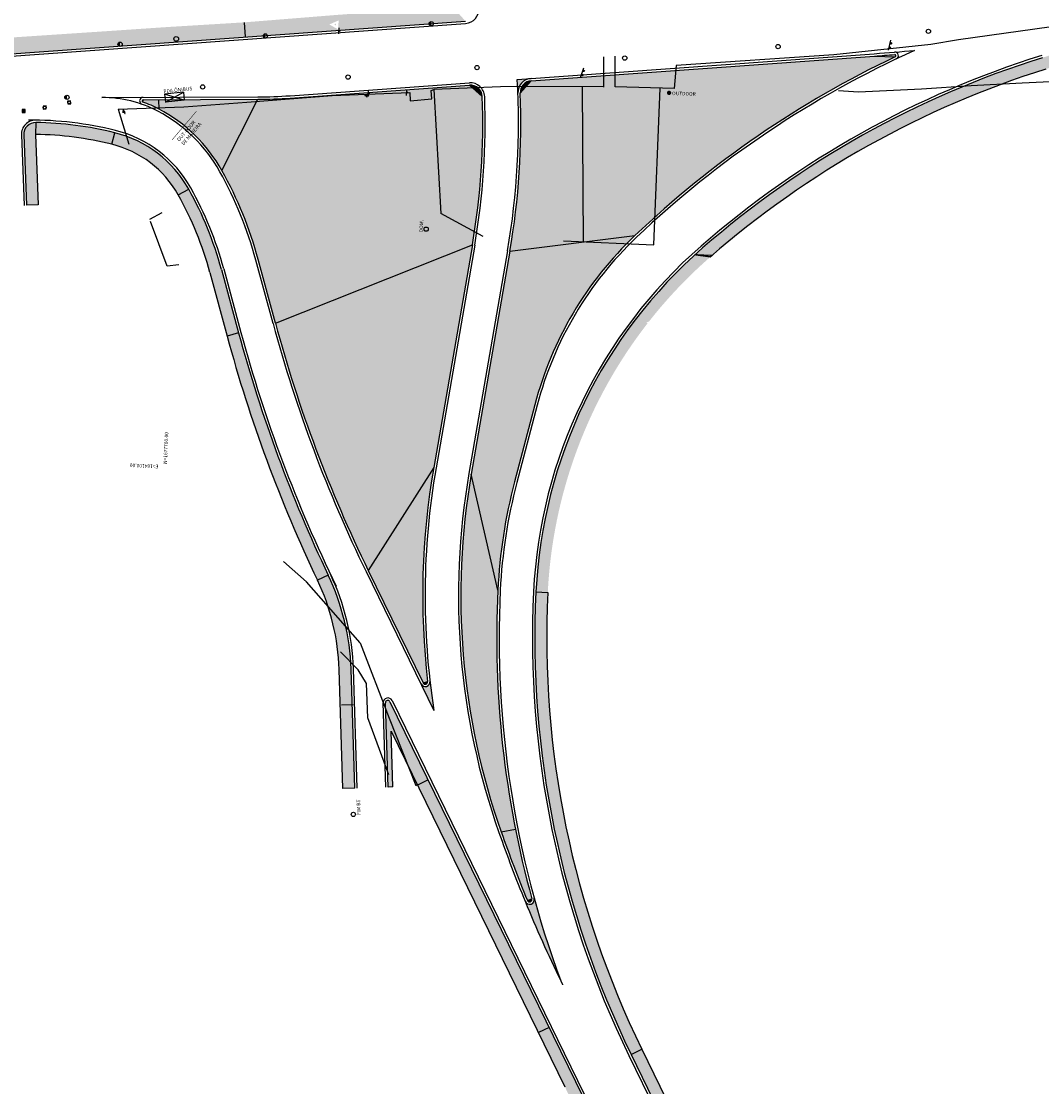
# Model space of a CAD drawing. Extents: x -13 to 407, y -15 to 282.
# Drawn here: x 54 to 108, y 87 to 143 of the extents above; entities that cross this region are included whole.
import ezdxf

# ---------------------------------------------------------------- set-up
doc = ezdxf.new("R2010")
doc.units = 0
doc.header["$LTSCALE"] = 10
for name, pattern in [('CENTER', [2, 1.25, -0.25, 0.25, -0.25]), ('DASHDOT2', [0.5, 0.25, -0.125, 0, -0.125]), ('DASHED', [0.75, 0.5, -0.25])]:
    doc.linetypes.add(name, pattern=pattern)
doc.layers.get('0').update_dxf_attribs({"linetype": 'CONTINUOUS'})
for name, color, linetype in [('ACOST', 7, 'CONTINUOUS'), ('ACOSTAM', 51, 'CONTINUOUS'), ('BORDA', 3, 'CONTINUOUS'), ('C14_MALHA', 8, 'CONTINUOUS'), ('CAIXADIV', 7, 'CONTINUOUS'), ('CANT', 61, 'CONTINUOUS'), ('CEA', 8, 'CERCA'), ('COB', 9, 'DASHDOT2'), ('CTL', 9, 'GRADE-NOVO'), ('EIXO1', 10, 'CENTER'), ('PASSEIO', 41, 'CONTINUOUS'), ('PAVIMENTO', 8, 'CONTINUOUS'), ('POSTES', 8, 'CONTINUOUS'), ('PVCRT', 3, 'CONTINUOUS'), ('PVTF', 7, 'CONTINUOUS')]:
    doc.layers.add(name, color=color, linetype=linetype)
doc.styles.add('R1', font='ROMANS.shx', dxfattribs={"height": 12290.29799999998})
doc.styles.add('R6', font='ROMANS.SHX', dxfattribs={"height": 0.75})
doc.linetypes.add('CERCA', pattern='A,0.5,-1e-05,["X",STANDARD,S=0.1,R=0,X=-0.05,Y=-0.05],0', length=0.50001)
doc.linetypes.add('GRADE-NOVO', pattern='A,0.3,-0.001,[133,ltypeshp.shx,S=0.05,R=0,X=-0.05,Y=0],-0.001,0.1', length=0.402)

# ---------------------------------------------------------------- blocks, each defined once
blk = doc.blocks.new('PM')
blk.add_circle((0, 0), 0.0009000000000000001)
blk = doc.blocks.new('REG')
for p, q in [((-0.0007939652824981621, 6.923627524553415e-05), (0.0007900347175018377, 6.923627524553415e-05)), ((-0.0002899652824981622, 0.0005300362752455343), (0.0002860347175018378, 0.0005300362752455343)), ((-0.0002899652824981622, 0.0005300362752455343), (-0.0002899652824981622, 0.0005012362752455341)), ((-0.0002899652824981622, 0.0005012362752455341), (0.0002860347175018378, 0.0005012362752455341)), ((-0.0001459652824981622, 0.0002852362752455341), (-0.0001459652824981622, 6.923627524553413e-05)), ((-8.836528249816226e-05, 0.0002852362752455341), (-8.836528249816243e-05, 6.923627524553413e-05)), ((7.003471750183769e-05, 0.0003572362752455341), (-7.39652824981621e-05, 0.0003572362752455341)), ((-3.076528249816221e-05, 0.0003572362752455341), (-3.076528249816242e-05, 6.923627524553413e-05)), ((-1.965282498162209e-06, 0.0003572362752455341), (-1.965282498162209e-06, 0.0005012362752455341)), ((2.683471750183779e-05, 0.0003572362752455341), (2.683471750183758e-05, 6.923627524553413e-05)), ((8.443471750183774e-05, 0.0002852362752455341), (8.443471750183758e-05, 6.923627524553413e-05)), ((0.0001420347175018377, 0.0002852362752455341), (0.0001420347175018376, 6.923627524553413e-05)), ((0.0002860347175018378, 0.0005300362752455343), (0.0002860347175018378, 0.0005012362752455341)), ((-0.0008659652824981621, -2.763724754465844e-06), (-0.0008659652824981621, -9.96372475446585e-06)), ((-0.0008011652824981619, -7.476372475446584e-05), (0.0007972347175018379, -7.476372475446584e-05)), ((-0.0001459652824981622, -7.476372475446584e-05), (-0.0001459652824981622, -0.0001035637247544659)), ((-0.0001459652824981622, -0.0001035637247544658), (0.0001420347175018376, -0.0001035637247544658)), ((-0.0001399543725055263, -0.0001323637247544658), (0.0001360238075092016, -0.0001323637247544658)), ((7.003471750183743e-05, -0.0001755637247544659), (-7.396528249816218e-05, -0.0001755637247544659)), ((0.0001420347175018376, -7.476372475446584e-05), (0.0001420347175018376, -0.0001035637247544659)), ((0.0008620347175018378, -2.763724754465844e-06), (0.0008620347175018378, -9.96372475446585e-06))]:
    blk.add_line(p, q)
for centre, radius, start, end in [((-0.0007939652824981621, -2.763724754465844e-06), 7.2e-05, 90, 180), ((-7.39652824981621e-05, 0.0002852362752455341), 7.2e-05, 90, 180), ((7.003471750183769e-05, 0.0002852362752455341), 7.2e-05, 0, 90), ((0.0007900347175018377, -2.763724754465844e-06), 7.2e-05, 0, 90), ((-0.0008011652824981619, -9.96372475446585e-06), 6.479999999999999e-05, 180, 270), ((-7.396528249816218e-05, -0.0001035637247544659), 7.2e-05, 180, 270), ((7.003471750183743e-05, -0.0001035637247544659), 7.2e-05, 270, 0), ((0.0007972347175018379, -9.96372475446585e-06), 6.479999999999999e-05, 270, 0)]:
    blk.add_arc(centre, radius, start, end)
blk = doc.blocks.new('PF')
at = {"const_width": 0.0009000000000000001}
blk.add_lwpolyline([(-0.0004499999999998394, 0, 1), (0.0004499999999998394, 0, 1)], format="xyb", close=True, dxfattribs=at)
blk = doc.blocks.new('PC')
at = {"const_width": 0.0009}
blk.add_lwpolyline([(0, -0.0004499999999998394, 1), (0, 0.0004499999999998394, 1)], format="xyb", dxfattribs=at)
blk.add_circle((0, 0), 0.0009)
blk = doc.blocks.new('TEL')
blk.add_lwpolyline([(-0.000125, 0, 0.00025, 0.00025, 1), (0.000125, 0, 0.00025, 0.00025, 1)], format="xyseb", close=True)
blk.add_circle((0, 0.00125), 0.001)
blk = doc.blocks.new('SIGN1')
blk.add_line((-0.1202287617141451, -0.0002441468844835981), (0.119771238285864, -0.0002441468844835981))
blk.add_circle((-0.0002287617141405462, -0.02024414688446541), 0.02000000000000028)
blk = doc.blocks.new('SIGN2')
blk.add_line((-0.1385433044392244, -0.0002441468844835981), (0.1414566955608052, -0.0002441468844835981))
for centre in [(-0.05854330443918343, -0.02024414688446541), (0.06145669556082112, -0.02024414688446541)]:
    blk.add_circle(centre, 0.01999999999999993)
blk = doc.blocks.new('*X17')
at = {"color": 0}
for p, q in [((-4.440892098500626e-16, -4.440892098500626e-16), (1.867652445071144, 1.867652445071144)), ((-4.292743122331636e-16, 0.4419417382415917), (1.425710706829552, 1.867652445071144)), ((-4.338666335037552e-16, 0.8838834764831839), (0.9837689685879601, 1.867652445071144)), ((-4.384589547743469e-16, 1.325825214724776), (0.5418272303463679, 1.867652445071144)), ((-4.430512760449385e-16, 1.767766952966368), (0.09988549210477592, 1.867652445071144)), ((0.4419417382415918, -4.394968885794711e-16), (1.867652445071144, 1.425710706829552)), ((0.883883476483184, -4.349045673088795e-16), (1.867652445071144, 0.9837689685879601)), ((1.325825214724776, -4.303122460382879e-16), (1.867652445071144, 0.5418272303463679)), ((1.767766952966368, -4.257199247676962e-16), (1.867652445071144, 0.09988549210477592))]:
    blk.add_line(p, q, dxfattribs=at)
blk = doc.blocks.new('PVTF')
blk.add_lwpolyline([(0.001245101630047429, 0.001245101630047429), (-0.001245101630047429, 0.001245101630047429), (-0.001245101630047429, -0.001245101630047429), (0.001245101630047429, -0.001245101630047429)], close=True)
at = {"color": 2, "xscale": 0.001333333333333, "yscale": 0.001333333333333, "zscale": 0.001333333333333}
blk.add_blockref('*X17', (-0.001245101630047429, -0.001245101630047429), dxfattribs=at)
blk = doc.blocks.new('PVCRT')
blk.add_lwpolyline([(0.001245101630047429, 0.001245101637323387), (-0.001245101630047429, 0.001245101637323387), (-0.001245101630047429, -0.001245101622771472), (0.001245101630047429, -0.001245101622771472)], close=True)
blk.add_circle((0, 0), 0.001245101630047429)

msp = doc.modelspace()

# ---------------------------------------------------------------- hatches: boundary and pattern name
at = {"layer": 'ACOSTAM'}
for points in [[(80.38421006155727, 139.5967348071107, 0.001815017185722236), (80.37168337635615, 139.8814160971526, 0.00281276623194274), (80.34818821007104, 140.3223914341141), (81.07976468344685, 140.3750402783115, 0.4050168798609265), (80.38421036698065, 139.5967272397518), (80.38421062374067, 139.59672087886, -4.646531731768723e-06)], [(75.3354303515174, 108.4974946266509), (75.32589190268726, 108.4947682909025), (75.9771570298638, 107.1610075062454, -0.009404621956427687), (75.7774370959911, 108.6238316018596), (75.76699492034902, 108.6208469576153, -0.6231310750794161)], [(82.63961417363055, 92.94755298103736, -0.02206639733467848), (81.23940291087251, 97.29305548877772, -0.940474973848886), (80.76709272924217, 97.13186034364537, 0.0152841908818734)]]:
    msp.add_hatch(color=256, dxfattribs=at).paths.add_polyline_path(points)
at = {"layer": 'CANT'}
for points in [[(81.08873726445262, 140.2503627230369), (80.50910873377231, 139.6017668809602, -0.0530443827032521), (79.96260485804916, 131.2886619600824), (86.52870385341082, 132.1141846563598, -0.07914119832509023), (100.2076067760537, 141.5097574385629), (99.11361768213307, 141.5475464833534)], [(99.11361768193763, 141.5475464833717), (100.2076067760346, 141.5097574385605, 0.8329161889304243), (100.1757529807494, 141.6284987816315, -0.002113532823056298)], [(68.42527791885804, 139.3390205430796, -0.01700513487375637), (66.71797867154108, 139.2743932824177), (64.83849351819111, 135.5328636421975, -0.06146862185216957), (66.74380913973465, 130.8538455950674), (67.64493702495335, 127.5190754367281), (77.99199119041666, 131.6302490982183, 0.05234578904687946), (78.51479183104675, 139.4170295549816), (77.84536966913684, 140.0169495920673)], [(77.84536966913686, 140.0169495920673), (78.51479183099099, 139.4170295550316, 0.4242914981383959)], [(80.50910862738124, 139.6017695157585), (80.50910890964968, 139.6017625229821, -0.4041859448098528), (81.08695095444301, 140.250231595791, -0.0007164469081326038), (81.08873726445285, 140.2503627230223)], [(60.6825753404039, 139.1299268248701), (60.70313060397064, 139.2513656327097, 0.8416840760225461)], [(60.70313060402884, 139.2513656327107), (60.68257534040418, 139.1299268248555, -0.03651487374070597), (61.53458772439103, 138.7574093877757), (61.53268447011737, 139.2545415526313)], [(61.53268447011715, 139.2545415526395), (61.53458772436693, 138.7574093891173, -0.1450391051319869), (64.8384935181856, 135.5328636421865), (66.71797867154635, 139.2743932824283)], [(67.64493702495335, 127.5190754367281), (67.64495445768982, 127.5190109240542, 0.04761569374736181), (72.52819591052129, 114.5092024572381), (75.96317727590373, 119.9260366655169), (77.99199119039712, 131.6302490982106)], [(75.96317727586961, 119.9260366654631), (72.52819591060597, 114.5092024573718), (75.40861541238405, 108.6102368681679), (75.64511296768507, 108.6794383346466, -0.07180383043583752)], [(77.93379094349746, 119.584449527337, 0.1282813983747036), (79.5080464491578, 100.782657935947), (80.2547278668967, 100.9300510587199, -0.06091227587614016), (79.33355091254225, 113.4888876605415), (79.33355370639197, 113.4889452730275)], [(75.40861541217197, 108.6102368681059, 0.8433330549525225), (75.64511296762498, 108.679438334629)], [(79.5080464491578, 100.782657935947, 0.01287879216913883), (80.88269504233483, 97.17941142372479), (81.11884977433749, 97.26001095408537, -0.01817659610448419), (80.25472786689642, 100.9300510587344)], [(80.88269504233483, 97.17941142372479, 0.9404929735205675), (81.11884977427957, 97.26001095406974)]]:
    msp.add_hatch(color=256, dxfattribs=at).paths.add_polyline_path(points)
h = msp.add_hatch(color=256, dxfattribs=at)
edge = h.paths.add_edge_path()
edge.add_line((79.96260485803174, 131.2886619600802), (77.93379094355566, 119.584449527338))
edge.add_line((77.93379094349746, 119.584449527337), (79.33355370639094, 113.4889452730856))
edge.add_arc((106.9261264645754, 112.1508295891876), 27.62500000001041, 165.2729956732358, 177.2235875462798, ccw=False)
edge.add_line((80.20866170597714, 119.1734859154124), (81.2745750585903, 123.2287181681388))
edge.add_arc((99.5294944185112, 118.4304326239772), 18.875, 133.5338977141606, 165.2729956700258, ccw=False)
edge.add_line((86.52870385347751, 132.1141846563682), (79.96260485803174, 131.2886619600802))
at = {"layer": 'PASSEIO'}
for points in [[(119.3248984888409, 144.3105915985671, 0.02941859261392505), (107.9334512870109, 141.4605449549108, 0.02220216593093189), (103.7722492302389, 139.9492366465724), (104.1854325192771, 139.9767157952232), (105.7839023603983, 140.0663283942979, -0.01253606249128231), (108.1206459924265, 140.8642370158811, -0.02941827552281567), (119.4406875323881, 143.6964109269569), (129.5286008672877, 145.5982451790928), (129.5180753785656, 145.7432759844507), (132.4327879731175, 146.1457600446556), (140.3265094766299, 147.633932021652), (140.2107204330255, 148.2481126932029)], [(55.05566276894194, 137.4309926504417), (55.06617085453354, 138.0559043063244, 0.4301552859168765), (54.43109764506755, 137.4076815790894), (54.56931096840765, 133.704581563437), (55.19387609220041, 133.727892632823)], [(59.21166023260349, 137.5169890228783, 0.05629017551918886), (55.06617085453354, 138.0559043063244), (55.05566276891875, 137.4309926484619, -0.05628977866545466), (59.06201411012938, 136.9101685890707, -1.294694316987197e-06), (59.06204176523119, 136.910161770529)], [(63.09250108287159, 134.5574096879118), (62.54687844716085, 134.2525803268623, -0.06146868170391608), (64.20969938074938, 130.1690690782882), (65.11082790103268, 126.8342898690821), (65.71418745623839, 126.9973304991573), (64.81305893607771, 130.3321097080162, 0.06146868396119516)], [(90.05120463648257, 130.5963443392927, -0.005981980075757315), (90.49735054680747, 130.9948027114464), (89.6953635103585, 131.1176804879204, 0.008012988796587184), (89.09640562832107, 130.5557658808752, -0.002331219966065685), (89.3438942036816, 130.5747781985436, -0.02076651927830835)], [(89.7388793431997, 131.1110131372757), (90.48105211921563, 131.0001442788173), (90.57108550958958, 131.0718951421692)], [(81.33120603276728, 113.3920681194932), (81.95547242166805, 113.3617940072194, -0.1543882488686097), (87.19431273790644, 127.5019053662955), (87.1280288335073, 127.5392692616704), (87.27354342970455, 127.603207417062, -0.0003743618547711074), (87.29670457715639, 127.6326187896806, -0.004286201074958126), (86.98963908522887, 128.2498076925515, 0.1590327115389825)], [(65.71418745635532, 126.9973304991303), (65.1108279010324, 126.8342898690967, 0.04525002809200708), (69.85856033384317, 114.0016568166792), (70.42274717906082, 114.270577257329, -0.04525002809199252)], [(70.42274717911829, 114.2705772573737), (69.85856033378525, 114.0016568166636, -0.1036561879574452), (70.99596464830847, 109.3177262216092), (71.19412239905989, 103.0580368570621), (71.81880947410627, 103.0778120533187), (71.6206517232979, 109.3375014177921, 0.1036561879603606)], [(81.33120603270879, 113.3920681195067, 0.007007544584734291), (81.28306687399606, 111.9949607242248), (81.89830846696782, 112.1352736073819), (81.91140019879737, 112.1394352636468, -0.006209137848157804), (81.95547238478537, 113.3617940089969)], [(73.66492245153165, 107.6231193779541, 0.8025014480914474), (73.42761756365996, 107.5660595145757, 0.003485803051693174), (73.42766056312689, 107.564317164739), (73.56793328381673, 103.1331826028504), (73.81780811385875, 103.1410926813418, -0.0467117446628134), (73.81662820582278, 103.178365295658), (73.72490442968706, 106.0758666213538), (75.11250942999584, 103.234115917187), (75.67413179627812, 103.5083517966867)], [(75.67413179598867, 103.5083517965942), (75.11250942988102, 103.2341159170976), (81.46031648812186, 90.23410137711984), (82.02193885428903, 90.5083372565448)], [(83.33954935796476, 99.14627573018817), (82.47470962914144, 100.0922868325921, 0.04272158090111423), (85.03255765642984, 91.9784869823393), (85.61729124391223, 92.19993417144231, -0.03715911144596849)], [(85.03255765642962, 91.97848698235386, 0.01578418662950156), (86.32298230506706, 89.10695058763476), (86.88071081114589, 89.38916957595696, -0.01564677245677), (85.61729124385374, 92.19993417145578)], [(83.40972674656712, 87.66621199811972), (82.02193885446286, 90.50833725659153), (81.4603164880632, 90.23410137714792), (88.05641380302734, 76.72559990341882), (88.6180361694257, 76.9998357829352)], [(86.89185099409502, 89.36634015462654), (86.33022904069776, 89.09210342938611), (96.87549423948019, 67.49588923237197, -0.2320492933697832), (97.05862644399372, 68.5452554145182)]]:
    msp.add_hatch(color=256, dxfattribs=at).paths.add_polyline_path(points)
h = msp.add_hatch(color=256, dxfattribs=at)
h.paths.add_polyline_path([(61.97234728729586, 143.0715945980236), (58.36567290210604, 142.8263121290964), (46.97844626138686, 142.0696863469615), (47.04219389216996, 141.1838878531983), (66.06738518052344, 142.5530602751518), (66.01234526497217, 143.3178616299432)])
h.paths.add_polyline_path([(66.01234526485575, 143.3178616299411), (66.06738518052344, 142.5530602751518), (77.63002316077791, 143.3851804261406), (76.9209259211047, 144.1696222734269), (74.60058387479478, 143.9863892147023), (70.81173594985637, 143.7037530540646)])
h.paths.add_polyline_path([(70.48184484898724, 143.2072038915782), (70.9693258072781, 143.4213998145722), (70.94569016241445, 142.9457366787865)], flags=16)
h.paths.add_polyline_path([(70.80057004523911, 143.2441141788694, -1), (70.79661749600439, 143.1645698307354, -1)], flags=0)
h = msp.add_hatch(color=256, dxfattribs=at)
h.paths.add_polyline_path([(86.98963908522887, 128.2498076925515, 0.004286201075076492), (87.29670457715667, 127.6326187896661, -0.004585784508589829), (87.58397348067723, 127.9900567957702, -0.03914938865796374), (87.33755725729736, 128.6713798649183, 0.005332822008077795)])
h.paths.add_polyline_path([(87.33755725729714, 128.6713798649329, 0.03914938865941871), (87.58397348067751, 127.9900567957557, -0.03593501113685718), (90.05120463648257, 130.5963443392927, 0.02076610362419691), (89.34390833074684, 130.5747792175664, 0.00233135299024027), (89.09640562832078, 130.5557658808898, 0.02516406767175694)])
h.paths.add_polyline_path([(89.69536351035879, 131.1176804879058, -0.009045102234198169), (90.35944576713916, 131.0859474791641, -0.0002466917557775943), (90.58492279407625, 131.0709695244925, -0.09038422926622312), (105.7839023602827, 140.0663283942522), (104.185432519335, 139.9767157952388), (103.7722492305278, 139.949236646694, 0.08124285377322438), (90.0866139084867, 131.4658869764816, 0.005109987973320376)])
h = msp.add_hatch(color=256, dxfattribs=at)
edge = h.paths.add_edge_path()
edge.add_line((59.06204176523141, 136.9101617705145), (59.21166023260298, 137.5169890229074))
edge.add_arc((57.74539925256926, 131.570081949583), 6.125000000025711, 29.191291586938178, 76.14948620665541, ccw=False)
edge.add_line((63.09250108292952, 134.5574096879274), (62.54687844716057, 134.2525803268769))
edge.add_arc((57.74539925256926, 131.570081949583), 5.500000000025711, 29.19129158693822, 76.14948620665541)
h = msp.add_hatch(color=256, dxfattribs=at)
h.paths.add_polyline_path([(81.90191177192594, 111.6232571960638), (81.27520889123338, 111.480330435257, 0.05267216223911159), (82.27066834900734, 101.0486958257758), (82.30040837975577, 101.0239811357728), (83.11007339277967, 100.1155917072014, -0.05893963766613035)])
h.paths.add_polyline_path([(81.28306687399578, 111.9949607242394, 0.002579918314405568), (81.27520889123338, 111.480330435257), (81.90191177192594, 111.6232571960638, -0.002614650621261842), (81.91137228023297, 112.1382529593663)])
h.paths.add_polyline_path([(82.30040838010626, 101.0239811357063), (82.2706683490668, 101.0486958257041, 0.004902032604291791), (82.4747096292009, 100.0922868325204), (83.33954935796498, 99.14627573017361, -0.00505651898168161), (83.11007339271504, 100.1155917075641)])

# ---------------------------------------------------------------- linework, layer by layer
at = {"layer": 'ACOST'}
for p, q in [((37.33795223340837, 140.4855095896714), (77.63002316071947, 143.3851804261541)), ((81.08873726445262, 140.2503627230369), (99.1136176819964, 141.5475464833436)), ((68.42527792563419, 139.3390205435673), (77.84536966913686, 140.0169495920673)), ((60.70313060397064, 139.2513656327097), (66.71797867154635, 139.2743932824282)), ((54.43109764506784, 137.4076815790749), (54.5693109683495, 133.7045815634359)), ((55.05566276903488, 137.4309926484785), (55.19387609225885, 133.7278926328095)), ((77.99199119039713, 131.6302490982106), (75.9631651092684, 119.9259664762878)), ((79.96260485803174, 131.2886619600802), (77.93379094355566, 119.584449527338)), ((67.64497233523792, 127.5189447652827), (66.74380913975563, 130.8538455949897)), ((64.20969938074961, 130.1690690782736), (65.1108279010324, 126.8342898690967)), ((64.81305893601433, 130.3321097083061), (65.71418745629711, 126.9973304991293)), ((81.2745750585903, 123.2287181681388), (80.20866170597714, 119.1734859154124)), ((72.52818914000073, 114.5092163232574), (75.40861832613598, 108.6102309009391)), ((71.19412239905989, 103.0580368570621), (70.99596344659318, 109.3177641817776)), ((71.81880947404807, 103.0778120533177), (71.62065052158107, 109.3375393780479)), ((73.56793328381673, 103.1331826028504), (73.42766056316168, 107.5643171627748)), ((73.66492245141166, 107.6231193781558), (83.40972674637118, 87.66621199932429)), ((73.72490442974419, 106.075866621413), (82.84810438003097, 87.39197611980894)), ((73.81780811380054, 103.1410926813408), (73.72490442974498, 106.0758666213694)), ((75.02487155849326, 103.2260875345464), (75.09880235386038, 103.2621873731244)), ((86.33016305179035, 89.09223857170589), (101.4618695418571, 58.10320525984578)), ((86.89178541807206, 89.36647445123471), (102.0234919081388, 58.37744113937462)), ((83.40972674656712, 87.66621199811972), (97.8083814506848, 58.17843475635685))]:
    msp.add_line(p, q, dxfattribs=at)
for centre, radius, start, end in [((122.8620390749114, 93.87217566517234), 52.75, 115.4337971775852, 133.5338977141606), ((122.8620390749114, 93.87217566517234), 49.875, 107.4167036057944, 131.082954801012), ((90.06925601050109, 267.2225222023087), 126, 274.1162681900952, 274.6006530050543), ((100.1807650317145, 141.5662000710052), 0.0625, 295.4337971775852, 94.60065300505431), ((122.8620390749114, 93.87217566517234), 49.25, 107.4167036057944, 131.082954801012), ((77.89023257428227, 139.3935618156816), 0.625, 2.151869718712831, 94.1162681900952), ((81.13360016959831, 139.6269749466366), 0.625, 94.1162681900952, 182.311532238145), ((41.16614827653837, 138.0136587421595), 37.375, 350.1660379682478, 2.151869718712831), ((41.16614827653837, 138.0136587421595), 39.375, 350.1660379682478, 2.311532238145109), ((60.70336988142338, 139.188866090751), 0.0625, 90.2193539602328, 250.5664943190872), ((58.56153215174379, 133.1181217055942), 6.375000000019323, 62.20161812765288, 70.56649431792214), ((66.62178913311021, 164.399209153836), 25.12499999999945, 270.2193539468939, 274.1162682034159), ((57.74539925310074, 131.5700819491558), 8.125, 29.19129158399841, 62.20161813086751), ((55.05566276897684, 137.430992648463), 0.625, 89.03664429328016, 182.1374972075506), ((54.7530299061836, 119.4335369018892), 18.62499999998508, 76.14948620665541, 89.03664429328016), ((54.7530299061836, 119.4335369018892), 17.99999999998508, 76.14948620665541, 89.03664429328016), ((57.74539925256926, 131.570081949583), 6.125000000025711, 29.19129158693822, 76.14948620665541), ((57.74539925256926, 131.570081949583), 5.500000000025711, 29.19129158693822, 76.14948620665541), ((46.83294653764801, 125.4734947290173), 20.625, 15.12142383322717, 29.19129158399841), ((46.83294418838875, 125.4734989335536), 18.62500000000988, 15.12139484334284, 29.19129158693822), ((46.83294418838875, 125.4734989335536), 18.00000000000988, 15.12139484334284, 29.19129158693822), ((99.5294944185112, 118.4304326239772), 18.875, 133.5338977141606, 165.2729956700258), ((106.9261264645754, 112.1508295891876), 25.62500000001041, 131.082954801012, 177.2235875462798), ((138.2380127731392, 146.5948003616129), 73.125, 195.1213714767092, 206.0259009024615), ((138.238006002356, 146.5948142281045), 75.74999999997293, 195.1213948433428, 205.4848679374898), ((138.238006002356, 146.5948142281045), 75.12499999997293, 195.1213948433428, 205.4848679374898), ((114.7596338574112, 113.2010398835638), 39.375, 170.1660379682479, 186.5940692685275), ((114.7596338574112, 113.2010398835638), 37.375, 170.1660379682479, 199.4062731085238), ((106.9261264645754, 112.1508295891876), 27.62500000001041, 165.2729956732358, 177.2235875462798), ((59.25184763919879, 108.9459525317619), 12.375, 1.812984986726223, 25.48486793748976), ((59.25184763919879, 108.9459525317619), 11.75, 1.812984986726223, 25.48486793748976), ((131.1476609220256, 110.9761941019634), 51.875, 177.2235875462798, 195.3317998204587), ((131.1476609220256, 110.9761941019634), 49.875, 177.2235875462798, 206.0259871777334), ((131.1476609220256, 110.9761941019634), 49.25, 177.2235875462798, 206.0259871777334), ((75.52093988546318, 108.6650840440095), 0.125, 206.0259009024615, 6.594069265208241), ((73.55259797812494, 107.5682722019905), 0.125, 26.02590096512122, 181.8131590634258), ((150.1291195513084, 125.660954881158), 74.875, 199.4062731085238, 202.35771168386), ((80.99829842205799, 97.22695991032646), 0.125, 202.35771168386, 15.33179982369019)]:
    msp.add_arc(centre, radius, start, end, dxfattribs=at)
at = {"layer": 'ACOSTAM'}
msp.add_line((75.96317727586313, 119.9260366654528), (72.52819591054208, 114.5092024572709), dxfattribs=at)
at = {"layer": 'BORDA'}
for p, q in [((37.34692481441391, 140.3608320344112), (77.63899574178345, 143.2605028708805)), ((80.34818821007104, 140.3223914341141), (99.10464510093243, 141.6722240386173)), ((68.41630534224407, 139.4636980986978), (77.83639708807289, 140.141627147341)), ((58.53760440749352, 139.3680759023465), (66.71750011658224, 139.3993923663593)), ((54.3061846202628, 137.403019365191), (54.44439794360295, 133.6999193495386)), ((78.11515454460243, 131.608899902078), (76.08634063006923, 119.9046874692766)), ((79.83944150376817, 131.3100111562118), (77.81062758935059, 119.6057987234561)), ((67.52430044067, 127.4863365782251), (66.6231372453044, 130.8212374079195)), ((64.93373084714881, 130.3647178343112), (65.83485936737338, 127.0299386251333)), ((81.3954685642359, 123.1969414426763), (80.32955521162239, 119.1417091899645)), ((72.41586466670947, 114.454369147354), (75.97715702973301, 107.1610075070581)), ((71.94374688895243, 103.0817670925759), (71.74558793654364, 109.3414944173071)), ((73.44299586885415, 103.1292275635911), (73.30272314814067, 107.5603621235291)), ((73.77724692475886, 107.6779665541912), (83.52205121960401, 87.72105917524131)), ((86.21783857849903, 89.0373913958024), (101.349545068566, 58.04835808392774)), ((83.52205121985844, 87.72105917402327), (97.92070592397585, 58.23328193227486))]:
    msp.add_line(p, q, dxfattribs=at)
for centre, radius, start, end in [((77.58515507603062, 144.0086401729266), 0.75, 274.1162681900952, 4.025961655519845), ((122.8620390749114, 93.87217566517234), 52.625, 114.2789541548558, 133.5338977141606), ((90.06925601050109, 267.2225222023087), 125.875, 274.1162681900952, 275.0839550229546), ((100.1807650317145, 141.5662000710052), 0.1875, 295.4337971775852, 94.60065300505431), ((122.8620390749114, 93.87217566517234), 50, 107.4167036057944, 131.082954801012), ((77.89023257428227, 139.3935618156816), 0.75, 2.151869718712831, 94.1162681900952), ((41.16614827653837, 138.0136587421595), 39.25, 350.1660379682478, 3.372153851215396), ((81.13360016959831, 139.6269749466366), 0.75, 94.1162681900952, 182.311532238145), ((66.62178913311021, 164.399209153836), 24.99999999999945, 270.2193539468939, 274.1162682034159), ((41.16614827653837, 138.0136587421595), 37.5, 350.1660379682478, 2.151869718712831), ((58.56153215174379, 133.1181217055942), 6.250000000019323, 62.20161812765288, 90.21935390687707), ((60.70336988142338, 139.188866090751), 0.1875, 90.2193539602328, 250.5664943190872), ((57.74539925310074, 131.5700819491558), 8, 29.19129158399841, 62.20161813086751), ((55.05566276897684, 137.430992648463), 0.75, 89.03664429328016, 182.1374972075506), ((54.7530299061836, 119.4335369018892), 18.74999999998508, 76.14948620665541, 90.21935394689388), ((57.74539925256926, 131.570081949583), 6.250000000025711, 29.19129158693822, 76.14948620665541), ((46.83294653764801, 125.4734947290173), 20.5, 15.12142383322717, 29.19129158399841), ((46.83294418838875, 125.4734989335536), 18.75000000000988, 15.12139484334284, 29.19129158693822), ((106.9261264645754, 112.1508295891876), 25.75000000001041, 131.082954801012, 177.2235875462798), ((99.5294944185112, 118.4304326239772), 18.75, 133.5338977141606, 165.2729956700258), ((138.2380127731392, 146.5948003616129), 73.25, 195.1213714767092, 206.0259009024615), ((138.238006002356, 146.5948142281045), 74.99999999997293, 195.1213948433428, 206.0259009024615), ((114.7596338574112, 113.2010398835638), 39.25, 170.1660379682479, 188.8522037892674), ((114.7596338574112, 113.2010398835638), 37.5, 170.1660379682479, 199.4062731085238), ((106.9261264645754, 112.1508295891876), 27.50000000001041, 165.2729956732358, 177.2235875462798), ((59.25184763919879, 108.9459525317619), 12.5, 1.812984986726223, 25.48486793748976), ((131.1476609220256, 110.9761941019634), 51.75, 177.2235875462798, 200.3882324431177), ((131.1476609220256, 110.9761941019634), 50, 177.2235875462798, 206.0259871777334), ((75.52093988546318, 108.6650840440095), 0.25, 206.0259009024615, 6.594069265208241), ((73.55259797812494, 107.5682722019905), 0.25, 26.02590096512122, 181.8131590634258), ((150.1291195513084, 125.660954881158), 75, 199.4062731085238, 202.35771168386), ((80.99829842205799, 97.22695991032646), 0.25, 202.35771168386, 15.33179982369019), ((150.1291195513084, 125.660954881158), 75, 202.35771168386, 205.8603196205054)]:
    msp.add_arc(centre, radius, start, end, dxfattribs=at)
at = {"layer": 'BORDA', "linetype": 'DASHED'}
msp.add_arc((150.1291195513084, 125.660954881158), 75, 205.8603196205054, 206.0259009024615, dxfattribs=at)
at = {"layer": 'CANT'}
for p, q in [((99.11361768199612, 141.5475464833582), (100.2076067760928, 141.5097574385615)), ((78.51479183099099, 139.4170295550316), (77.84536966913686, 140.0169495920673)), ((80.50910873375926, 139.6017668809455), (81.08873726445262, 140.2503627230369)), ((60.68257534040367, 139.1299268248846), (60.70313060397064, 139.2513656327097)), ((61.53458772436682, 138.7574093891434), (61.53268447011715, 139.2545415526459)), ((64.8384935182234, 135.5328636422617), (66.71797867154635, 139.2743932824282)), ((67.64493702498186, 127.5190754367395), (77.99199119039713, 131.6302490982106)), ((79.96260485803174, 131.2886619600802), (86.52870385347751, 132.1141846563682)), ((79.33355370639094, 113.4889452730856), (77.93379094349746, 119.584449527337)), ((75.40861541217197, 108.6102368681059), (75.64511296762498, 108.679438334629)), ((79.5080464491578, 100.782657935947), (80.2547278668385, 100.9300510587188)), ((80.88269504233455, 97.17941142373934), (81.11884977427957, 97.26001095406974))]:
    msp.add_line(p, q, dxfattribs=at)
at = {"layer": 'CEA'}
for p, q in [((110.9202114349321, 143.4280962837762), (103.5312646906889, 142.4079835099851)), ((103.5312646906889, 142.4079835099851), (102.0741571326437, 142.1586026480671)), ((102.0741571326437, 142.1586026480671), (96.97858875213262, 141.6156984161187)), ((84.90078418650768, 139.9199661986229), (84.89679643872643, 141.5144462516453)), ((85.4900941863786, 139.9214400456347), (85.48602120492723, 141.5500003487311)), ((96.97858875213262, 141.6156984161187), (88.68965373066527, 141.0532494531006)), ((88.68965373066527, 141.0532494531006), (88.58790274958642, 139.8449475246402)), ((104.1854325198606, 139.9767157951462), (101.5787005113062, 139.8033525978642)), ((106.8770518565017, 140.1276119825081), (104.1854325198606, 139.9767157951462)), ((108.3350626061022, 140.1875058811971), (106.8770518565017, 140.1276119825081)), ((75.82533180626115, 139.7437081265649), (75.96501635435504, 139.7872057068653)), ((75.87102775776225, 139.2931812072698), (75.82533180626115, 139.7437081265649)), ((79.47742805747794, 139.9219613786985), (75.96501635435504, 139.7872057068653)), ((75.96501635435504, 139.7872057068653), (76.34194729549506, 133.2698318969508)), ((84.90071344073294, 139.9482535066156), (79.47742805747794, 139.9219613786985)), ((83.82398453468602, 131.7998192904206), (83.78450709933452, 139.9428421299566)), ((88.58790274958642, 139.8449475246402), (85.4900941863786, 139.9214400456347)), ((87.5261837605442, 131.6300865451087), (87.85197642423486, 139.86311935764)), ((98.27622191251714, 139.6446967847169), (97.22072245290434, 139.7130790976538)), ((101.5787005113062, 139.8033525978642), (98.27622191251714, 139.6446967847169)), ((74.7342666128614, 139.192751010284), (75.87102775776225, 139.2931812072698)), ((78.55261918297356, 132.0663881432094), (76.34194729549506, 133.2698318969508)), ((82.78468232053308, 131.8461499766314), (87.5261837605442, 131.6300865451087)), ((69.28307541013453, 113.9196424416737), (68.07134246043313, 114.9920582931834)), ((72.10171030124832, 110.7072800456085), (69.28307541013453, 113.9196424416737)), ((72.10171030124832, 110.7072800456085), (73.6169398084495, 106.7527750382844)), ((73.6169398084495, 106.7527750382844), (75.02487155861019, 103.2260875345194)), ((73.6169398084495, 106.7527750382844), (75.02487155861019, 103.2260875345194))]:
    msp.add_line(p, q, dxfattribs=at)
at = {"layer": 'COB'}
for p, q in [((62.82039511199821, 139.6427733526561), (61.82936864605369, 139.5406029374242)), ((62.86260319315141, 139.2333659384718), (61.82936864605369, 139.5406029374242)), ((61.82936864605369, 139.5406029374242), (61.87157672720696, 139.1311955232399)), ((61.87157672720696, 139.1311955232399), (62.82039511199821, 139.6427733526561)), ((62.82039511199821, 139.6427733526561), (62.86260319315141, 139.2333659384718)), ((62.86260319315141, 139.2333659384718), (61.87157672720696, 139.1311955232399)), ((61.04895783580969, 132.9711071972478), (61.69604312787715, 133.3201035256801)), ((61.9670809140315, 130.507298138955), (61.04895783580969, 132.9711071972478)), ((62.56913252400693, 130.5719369152391), (61.9670809140315, 130.507298138955))]:
    msp.add_line(p, q, dxfattribs=at)
at = {"layer": 'CTL'}
for p, q in [((66.15491598654398, 139.1291260030427), (70.63681453300632, 139.4769534299071)), ((70.63681453300632, 139.4769534299071), (74.70895542936677, 139.6357099886092)), ((74.70895542936677, 139.6357099886092), (74.7342666128614, 139.192751010284)), ((59.3946032709822, 138.7495023549947), (62.84428739109057, 138.8854307722799)), ((62.84428739109057, 138.8854307722799), (66.15491598654398, 139.1291260030427))]:
    msp.add_line(p, q, dxfattribs=at)
at = {"layer": 'CTL', "color": 2}
msp.add_line((59.3946032709822, 138.7495023549947), (59.94366978572327, 136.9133646899744), dxfattribs=at)
at = {"layer": 'EIXO1'}
for p, q in [((68.41630534450945, 139.4636980989853), (68.41630534299759, 139.4636980988859)), ((58.53760440737483, 139.3680759024753), (58.53760441069289, 139.3680759024905)), ((61.4762925152782, 138.6468351204096), (61.47629251545436, 138.6468351203254)), ((59.24158392652203, 137.6383544732541), (59.24158392605443, 137.6383544733623)), ((63.20162561008323, 134.6183755601433), (63.20162326069703, 134.6183797652741))]:
    msp.add_line(p, q, dxfattribs=at)
at = {"layer": 'PASSEIO'}
for p, q in [((66.01234526491425, 143.3178616299276), (66.06738518052344, 142.5530602751518)), ((55.06617085453354, 138.0559043063244), (55.05566276891875, 137.4309926484619)), ((59.06204176523141, 136.9101617705145), (59.21166023260298, 137.5169890229074)), ((62.54687844716057, 134.2525803268769), (63.09250108292952, 134.5574096879274)), ((55.19387609225885, 133.7278926328095), (54.5693109683495, 133.7045815634359)), ((90.49735057757107, 130.9948027067369), (89.6953635103585, 131.1176804879204)), ((89.72196975083875, 131.098902211323), (89.76683486873651, 131.1310353407799)), ((90.47029728699681, 130.9911175842327), (90.58335999051826, 131.0817326268201)), ((65.7141874562974, 126.9973304991147), (65.1108279010324, 126.8342898690967)), ((70.42274717911829, 114.2705772573737), (69.85856033378496, 114.0016568166782)), ((81.33120603276728, 113.3920681194932), (81.95547238478537, 113.3617940089969)), ((71.8188094740483, 103.0778120533031), (71.19412239905989, 103.0580368570621)), ((73.81780811385875, 103.1410926813418), (73.56793328381673, 103.1331826028504)), ((75.6741317959889, 103.5083517965797), (75.11250942988028, 103.2341159171413)), ((82.02193885434696, 90.50833725656038), (81.46031648818007, 90.23410137712087)), ((86.33022904069776, 89.09210342938611), (86.89185099409525, 89.36634015461199))]:
    msp.add_line(p, q, dxfattribs=at)
msp.add_lwpolyline([(89.7388793431997, 131.1110131372757), (90.48105211921563, 131.0001442788173), (90.57108550958958, 131.0718951421692)], close=True, dxfattribs=at)
at = {"layer": 'PAVIMENTO'}
for p, q in [((71.99611382080923, 109.2933735463333), (71.0594499837282, 110.2502880768577)), ((72.42940656700603, 108.5782385792699), (71.99611382080923, 109.2933735463333)), ((72.50363407159244, 106.7775858948204), (72.42940656700603, 108.5782385792699)), ((71.11373736356813, 107.4488918168734), (71.7268328536934, 107.4657993200469)), ((73.60525963937135, 103.7857269541068), (72.50363407159296, 106.7775858947913))]:
    msp.add_line(p, q, dxfattribs=at)
at = {"layer": 'POSTES', "const_width": 0.025}
msp.add_lwpolyline([(63.49812641390366, 138.6422975122011), (62.21842614945814, 137.1383441026921)], dxfattribs=at)

# ---------------------------------------------------------------- block references
at = {"layer": 'CAIXADIV', "yscale": 125, "zscale": 125}
for p, xscale, rotation in [((72.44508900418919, 139.4676798668304), 124.9999999999915, 178.8750341609721), ((59.70144210458625, 138.6213913475675), 124.9999999999868, 114.1665105601711)]:
    msp.add_blockref('REG', p, dxfattribs=dict(at, xscale=xscale, rotation=rotation))
at = {"layer": 'POSTES'}
for name, p, xscale, yscale, zscale, rotation in [('PC', (75.83411177462392, 143.2446243958739), 125.000000000013, 125, 125, 181.9232540908277), ('SIGN1', (70.986848605653, 142.8725997543253), 1.270000000001993, 1.270000000004075, 1.27, 87.1553192162571), ('PM', (101.9489227128419, 142.8474542032774), 124.9999999999868, 125, 125, 114.1665105601711), ('PC', (59.49134380985885, 142.1704174490432), 125.000000000013, 125, 125, 181.9232540908277), ('TEL', (62.45926741223252, 142.2923953840693), 125.0000000000055, 125, 125, 7.056660593619508), ('PC', (67.11951154302602, 142.6048890092208), 125.000000000013, 125, 125, 181.9232540908277), ('PM', (94.05362611413221, 142.0465044968029), 124.9999999999868, 125, 125, 114.1665105601711), ('SIGN2', (99.9076677111708, 142.1140053917518), 1.90500000000723, 1.904999999998836, 1.905, 75.6586940468848), ('PM', (78.23681241507091, 140.943329066075), 124.9999999999868, 125, 125, 114.1665105601711), ('PM', (85.99995380548415, 141.4397354652663), 124.9999999999868, 125, 125, 114.1665105601711), ('PM', (71.46267662149455, 140.4394024212271), 124.9999999999868, 125, 125, 114.1665105601711), ('SIGN2', (83.76208688368149, 140.6675235148947), 1.905000000002895, 1.904999999998836, 1.905, 70.57027321756382), ('PM', (63.82730050613287, 139.9263422853588), 124.9999999999964, 125, 125, 87.15531921620249), ('PC', (56.6991899129049, 139.3789419001073), 125.000000000013, 125, 125, 181.9232540908277), ('PC', (56.6991899129049, 139.3789419001073), 125.000000000013, 125, 125, 181.9232540908277), ('SIGN1', (72.52320999194939, 139.5989131469411), 1.270000000001993, 1.270000000004075, 1.27, 87.1553192162571), ('SIGN1', (74.54509053414836, 139.6320550464537), 1.270000000001993, 1.270000000004075, 1.27, 87.1553192162571), ('PF', (88.32519267130334, 139.6133493225119), 124.9999999999868, 125, 125, 114.1665105601711), ('PM', (75.56644068991642, 132.4516407489459), 124.9999999999868, 125, 125, 114.1665105601711), ('PM', (71.74163407324181, 101.698644346364), 125.000000000004, 125, 125, 91.74756594028564)]:
    msp.add_blockref(name, p, dxfattribs=dict(at, xscale=xscale, yscale=yscale, zscale=zscale, rotation=rotation))
at = {"layer": 'PVCRT', "xscale": 62.49999999999362, "yscale": 62.5, "zscale": 62.5, "rotation": 92.1374972138713}
for p in [(55.52906896685255, 138.8427733270799), (56.81561688687935, 139.1090017526572)]:
    msp.add_blockref('PVCRT', p, dxfattribs=at)
at = {"layer": 'PVTF', "xscale": 62.49999999999362, "yscale": 62.5, "zscale": 62.5, "rotation": 92.1374972138713}
msp.add_blockref('PVTF', (54.42561661606726, 138.6595604122275), dxfattribs=at)

# ---------------------------------------------------------------- texts
at = {"layer": 'C14_MALHA', "style": 'R1'}
for s, rotation, p in [('N=1677700.00', 87.15531921592152, (61.94495717448363, 120.1082756671375)), ('N=1677700.00', 87.15531921592152, (61.94495717448363, 120.1082756671375)), ('E=184100.00', 177.155319216146, (61.50489449785408, 120.0675652180918)), ('E=184100.00', 177.155319216146, (61.50489449785408, 120.0675652180918))]:
    msp.add_text(s, height=0.1875, rotation=rotation, dxfattribs=at).set_placement(p)
at = {"layer": 'COB', "style": 'R6'}
msp.add_text('PDA.ÔNIBUS', height=0.1875, rotation=5.886144482866502, dxfattribs=at).set_placement((61.77784531322408, 139.5975608152377))
at = {"layer": 'POSTES', "style": 'R6'}
for s, rotation, p in [('OUTDOOR', 358.5855135597325, (88.47823682819376, 139.4936473677984)), ('OUT-DOOR', 49.60584243948756, (62.60158503728411, 137.0420299514581)), ('DE MADEIRA', 49.60584243948756, (62.83278637064069, 136.8453028417384)), ('DOM.', 87.15531921592152, (75.38485440850997, 132.2850040100324)), ('FIM BT', 91.74756594169061, (72.12528466484588, 101.6791111976411))]:
    msp.add_text(s, height=0.1875, rotation=rotation, dxfattribs=at).set_placement(p)

doc.saveas('drawing.dxf')
